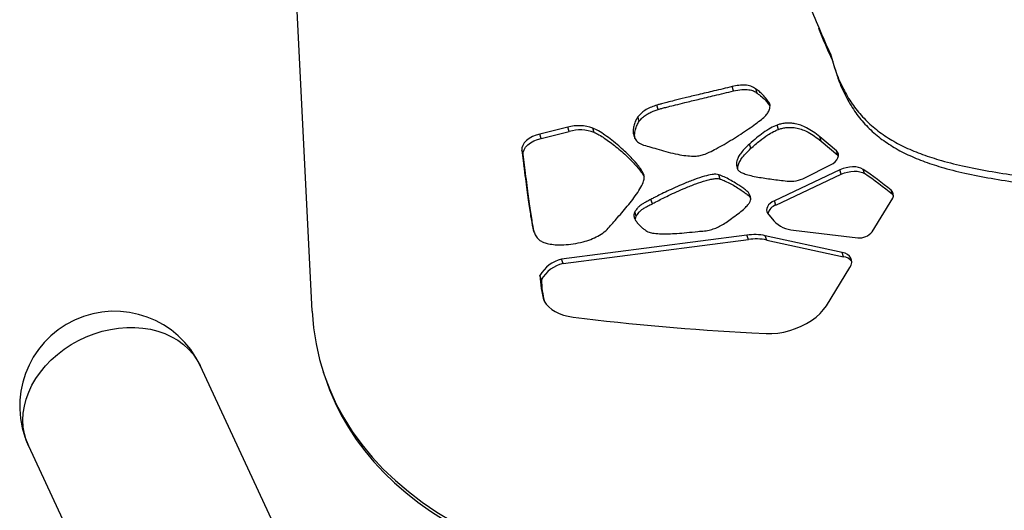
# Model space of a CAD drawing. Units: inches. Extents: x 33 to 1919, y 28 to 1228.
# Drawn here: x 1489 to 1510, y 918 to 929 of the extents above; entities that cross this region are included whole.
import ezdxf

# ---------------------------------------------------------------- set-up
doc = ezdxf.new("R2010")
doc.units = ezdxf.units.IN
doc.header["$LTSCALE"] = 115
doc.header["$MEASUREMENT"] = 0

msp = doc.modelspace()

# ---------------------------------------------------------------- linework, layer by layer
at = {"color": 7, "linetype": 'Continuous', "lineweight": 25}
for p, q in [((1495.7109862, 922.4186166), (1494.24937, 951.7334642)), ((1506.7822563, 927.6421258), (1506.8322737, 927.4873825)), ((1504.6554215, 927.098187), (1504.6258631, 927.1896326)), ((1505.1550516, 927.051391), (1505.1254933, 927.1428366)), ((1503.0565177, 926.7053418), (1503.0269593, 926.7967873)), ((1502.6533444, 926.4553504), (1502.6237861, 926.5467959)), ((1501.1375657, 926.3286509), (1500.5415522, 926.1815418)), ((1501.1671241, 926.2372053), (1501.1375657, 926.3286509)), ((1505.6094803, 926.2816226), (1505.5799181, 926.3730704)), ((1500.5711106, 926.0900963), (1500.5415522, 926.1815418)), ((1500.5711106, 926.0900963), (1501.1671241, 926.2372053)), ((1501.6969066, 926.2190886), (1501.6673482, 926.3105342)), ((1506.8408383, 925.8233401), (1506.4890616, 926.1214197)), ((1506.5186199, 926.0299742), (1506.4890616, 926.1214197)), ((1505.0231581, 925.8799973), (1504.9935997, 925.9714429)), ((1506.5186199, 926.0299742), (1506.8703966, 925.7318857)), ((1500.158441, 925.8375019), (1500.2008642, 925.5098147)), ((1500.1879994, 925.7460564), (1500.158441, 925.8375019)), ((1500.2304264, 925.4183581), (1500.1879994, 925.7460564)), ((1506.8703966, 925.7318857), (1506.8408383, 925.8233401)), ((1506.8703966, 925.7318857), (1506.8835286, 925.7192284)), ((1500.2304264, 925.4183581), (1500.2008642, 925.5098147)), ((1506.168979, 925.254795), (1506.7148125, 925.5282824)), ((1502.7559973, 925.300316), (1502.7482657, 925.3242338)), ((1504.3723799, 925.2285102), (1504.3428178, 925.3199579)), ((1504.7324231, 925.4608301), (1504.7351719, 925.4491052)), ((1506.9142963, 925.4218944), (1505.5235515, 924.767919)), ((1505.5531099, 924.6764646), (1506.9438547, 925.33044)), ((1506.9438547, 925.33044), (1506.9142963, 925.4218944)), ((1507.4364845, 925.3424205), (1507.4069261, 925.4338661)), ((1505.0175913, 924.8251237), (1504.9880329, 924.9165781)), ((1508.0292951, 924.8983561), (1507.9997367, 924.9898017)), ((1502.9312801, 924.704205), (1502.9017179, 924.7956527)), ((1505.5531099, 924.6764646), (1505.5235515, 924.767919)), ((1507.5960845, 924.1094632), (1508.0343118, 924.8205155)), ((1502.5887735, 924.439062), (1502.5592146, 924.5305073)), ((1505.3795942, 924.5058461), (1505.5135295, 924.3394245)), ((1504.9410463, 924.0356931), (1501.0053604, 923.5275718)), ((1504.9706047, 923.9442475), (1504.9410463, 924.0356931)), ((1506.9621373, 923.6704548), (1505.3302046, 924.0243339)), ((1505.359763, 923.9328884), (1505.3302046, 924.0243339)), ((1505.9312354, 924.1431244), (1507.2934021, 923.9800414)), ((1501.0349188, 923.4361263), (1504.9706047, 923.9442475)), ((1505.359763, 923.9328884), (1506.9916962, 923.5790095)), ((1506.9916962, 923.5790095), (1506.9621373, 923.6704548)), ((1501.0349188, 923.4361263), (1501.0053604, 923.5275718)), ((1506.6272847, 922.537527), (1507.1259698, 923.3466757)), ((1500.5756944, 923.0887406), (1500.5461322, 923.1801972)), ((1505.0440529, 921.963394), (1505.3484985, 921.948122)), ((1497.2039277, 912.9170104), (1493.3370617, 921.2537699)), ((1495.9456693, 921.1256519), (1495.9752316, 921.0342042)), ((1489.685719, 919.5601561), (1493.552586, 911.223396))]:
    msp.add_line(p, q, dxfattribs=at)
at = {"color": 8, "linetype": 'Continuous', "lineweight": 25}
msp.add_line((1505.4310738, 926.8020562), (1505.4226924, 926.8279918), dxfattribs=at)
at = {"color": 7, "linetype": 'Continuous', "lineweight": 25, "flags": 128}
for points in [[(1500.5415522, 926.1815418), (1500.4625918, 926.1602442), (1500.3870743, 926.1294335), (1500.3181808, 926.090413), (1500.2588126, 926.0448181), (1500.2114601, 925.9945712), (1500.178121, 925.9417864), (1500.160199, 925.8886884), (1500.158441, 925.8375019)], [(1500.1879994, 925.7460564), (1500.1897574, 925.7972341), (1500.2076799, 925.8503412), (1500.2410223, 925.9031235), (1500.2883715, 925.9533728), (1500.347743, 925.9989564), (1500.4166327, 926.0379879), (1500.4921502, 926.0687898), (1500.5711106, 926.0900963)], [(1506.7148125, 925.5282824), (1506.7677595, 925.5594009), (1506.8128408, 925.5955666), (1506.8480823, 925.6351818), (1506.871937, 925.6765247), (1506.8833563, 925.7177695), (1506.8818422, 925.7571084), (1506.8674599, 925.7928209), (1506.8408383, 925.8233401)], [(1507.4069261, 925.4338661), (1507.3615595, 925.4579036), (1507.30825, 925.4750774), (1507.2484696, 925.4849198), (1507.1838877, 925.487143), (1507.1162913, 925.481708), (1507.047558, 925.4687383), (1506.9795971, 925.4486222), (1506.9142963, 925.4218944)], [(1506.9438547, 925.33044), (1507.0091555, 925.3571679), (1507.0771164, 925.3772928), (1507.1458496, 925.3902537), (1507.2134461, 925.3956974), (1507.2780318, 925.393472), (1507.3378083, 925.3836318), (1507.3911179, 925.3664581), (1507.4364845, 925.3424205)], [(1508.0292951, 924.8983561), (1508.0463379, 924.8816466), (1508.0490934, 924.8783904)], [(1505.5235515, 924.767919), (1505.4757505, 924.7416838), (1505.4340377, 924.7109658), (1505.4000561, 924.676956), (1505.3751323, 924.640993), (1505.3602486, 924.6044899), (1505.3559928, 924.5688834), (1505.3625261, 924.5355663), (1505.3795942, 924.5058461)], [(1507.1259698, 923.3466757), (1507.1518233, 923.3995145), (1507.1641395, 923.4518393), (1507.1625285, 923.5020017), (1507.1470404, 923.5484356), (1507.1181604, 923.5896893), (1507.0767982, 923.624455), (1507.0242419, 923.6516608), (1506.9621373, 923.6704548)], [(1500.6310846, 922.6340752), (1500.6753175, 922.5700558), (1500.7303862, 922.511283), (1500.7957698, 922.4583112), (1500.8708526, 922.4116351), (1500.9549213, 922.3717067), (1501.0471827, 922.3389053), (1501.1467674, 922.3135264), (1501.2527347, 922.2958158)], [(1505.3484985, 921.948122), (1505.4694782, 921.9475652), (1505.5943409, 921.9577634), (1505.7210903, 921.9785423), (1505.8476995, 922.0095689), (1505.9721388, 922.05035), (1506.0924177, 922.1002299), (1506.2066075, 922.1584169), (1506.3128872, 922.2239787), (1506.4095516, 922.2958557), (1506.4950486, 922.3729097), (1506.5680172, 922.4538922), (1506.6272847, 922.537527)]]:
    msp.add_lwpolyline(points, dxfattribs=at)
at = {"color": 8, "linetype": 'Continuous', "lineweight": 25, "flags": 128}
msp.add_lwpolyline([(1489.685719, 919.5601561), (1489.6374305, 919.6801134), (1489.5986153, 919.8178679), (1489.5752005, 919.9603658), (1489.5673758, 920.1064594), (1489.5752005, 920.2549711), (1489.5986153, 920.4047075), (1489.6374305, 920.5544628), (1489.691334, 920.7030333), (1489.7598926, 920.8492149), (1489.8425512, 920.9918384), (1489.9386483, 921.1297521), (1490.0474075, 921.2618442), (1490.1679538, 921.3870555), (1490.2993159, 921.5043778), (1490.4404386, 921.6128625), (1490.5901807, 921.7116349), (1490.7473429, 921.7999067), (1490.9106554, 921.8769611), (1491.0788061, 921.9421808), (1491.2504394, 921.9950395), (1491.4241717, 922.0351111), (1491.5986071, 922.0620753), (1491.7723413, 922.0757142), (1491.9439727, 922.0759159), (1492.1121234, 922.0626805), (1492.2754359, 922.0361154), (1492.4325981, 921.9964317), (1492.5823412, 921.9439521), (1492.7234638, 921.8790971), (1492.8548269, 921.8023856), (1492.9753713, 921.7144424), (1493.0841305, 921.6159731), (1493.1802277, 921.5077683), (1493.2628862, 921.3906995), (1493.3314448, 921.2657127), (1493.3370617, 921.2537699)], dxfattribs=at)
at = {"color": 7, "linetype": 'Continuous', "lineweight": 25}
for centre, radius, start, end in [((1501.3743379, 925.4973135), 0.8643974, 70.18548003, 105.89741992), ((1501.4038955, 925.4058424), 0.8644217, 70.18599999, 105.89689996), ((1503.8037851, 920.0060747), 6.514871, 49.90495238, 56.42252486), ((1503.8333435, 919.9146292), 6.514871, 49.90495238, 56.42252486), ((1505.8591586, 925.8589732), 0.6789845, 264.24985626, 297.14859338), ((1507.9118112, 924.8836698), 0.1378219, 332.72697144, 50.3597594), ((1505.6407435, 924.4281295), 0.2633438, 109.43714947, 164.80851391), ((1505.9678334, 924.7635681), 0.6215222, 223.03359965, 266.62421016), ((1505.1023827, 922.8911349), 1.1558732, 78.63260878, 98.02352463), ((1507.3312534, 924.3101742), 0.3322956, 263.45931903, 322.84212698), ((1505.1319411, 922.7996894), 1.1558732, 78.63260878, 98.02352463), ((1501.1648288, 922.8395186), 0.7062913, 103.04890523, 151.16109552), ((1501.1943826, 922.7480967), 0.7062672, 103.04897664, 151.16323092), ((1506.9512848, 923.312823), 0.2692365, 37.42284473, 81.36750199), ((1502.6937415, 923.2346018), 2.1482983, 181.45114363, 196.23251163), ((1502.737831, 923.1447943), 2.1628631, 181.4850686, 194.04268754), ((1491.5113897, 920.4069615), 2.0125, 24.88344195, 204.88344195), ((1507.5158813, 971.9414248), 50.0391197, 262.80971532, 267.16855537)]:
    msp.add_arc(centre, radius, start, end, dxfattribs=at)
for centre, start_param in [((1509.3986265, 925.6253465), 2.9755648415), ((1509.4281856, 925.5338985), 3.132522334)]:
    msp.add_ellipse(centre, major_axis=(13.429183, 4.5713402), ratio=0.5865353251, start_param=start_param, end_param=4.2583818417, dxfattribs=at)
for points, knots in [([(1505.7418766, 934.3747115), (1505.694655, 934.2856364), (1505.5972275, 934.1018568), (1505.4961714, 933.8164877), (1505.4197827, 933.514389), (1505.37115, 933.1946195), (1505.3482954, 932.8589052), (1505.3504441, 932.5068916), (1505.3766648, 932.1383708), (1505.4267906, 931.7510964), (1505.5011818, 931.3418042), (1505.6003195, 930.9100912), (1505.72461, 930.4555615), (1505.873407, 929.9807542), (1506.046643, 929.4855088), (1506.2445373, 928.9698526), (1506.4660959, 928.4333036), (1506.6284854, 928.0711326), (1506.7115814, 927.8858067)], [0, 0, 0, 0, 0.03758150143, 0.07753802578, 0.12023420014, 0.16596610537, 0.2149688446, 0.26646651896, 0.32144793638, 0.38002907123, 0.44230744615, 0.50974680589, 0.5811832347, 0.65667166181, 0.73626000349, 0.81998675288, 0.90788577738, 1, 1, 1, 1]), ([(1506.4567792, 928.4294328), (1506.4761473, 928.3822797), (1506.5725383, 928.1476094), (1506.6776259, 927.9160746), (1506.7615978, 927.7310628)], [0, 0, 0, 0, 0.2009332838, 1, 1, 1, 1]), ([(1506.7115814, 927.8858067), (1506.7494572, 927.753517), (1506.8225078, 927.4983711), (1506.9773454, 927.1441666), (1507.1634852, 926.8281649), (1507.3855328, 926.548819), (1507.642629, 926.3053344), (1507.9343875, 926.0952613), (1508.2596157, 925.9157346), (1508.6189091, 925.7625603), (1509.037563, 925.6239276), (1509.5230673, 925.5010566), (1510.0812789, 925.3928925), (1510.6876578, 925.2997746), (1511.3442634, 925.2157024), (1512.0536353, 925.13506), (1512.5443677, 925.0817561), (1512.7985747, 925.0541439)], [0, 0, 0, 0, 0.0716786663, 0.138245874, 0.2006238236, 0.2597405835, 0.3165127492, 0.3708424171, 0.4245474834, 0.4783884953, 0.5330556685, 0.6001516464, 0.6704000431, 0.7447240594, 0.823944372, 0.908800409, 1, 1, 1, 1]), ([(1506.8406202, 927.4773295), (1506.8545773, 927.43041), (1506.9049592, 927.2610413), (1507.028452, 926.989782), (1507.213236, 926.6733365), (1507.4356168, 926.3940811), (1507.6926329, 926.1505881), (1507.984413, 925.9405162), (1508.3096346, 925.7609892), (1508.6689294, 925.6078166), (1509.0875812, 925.469182), (1509.5730863, 925.3463135), (1510.1312972, 925.2381489), (1510.7376759, 925.1450285), (1511.3942825, 925.0609596), (1512.1036527, 924.9803164), (1512.594385, 924.9270127), (1512.8485921, 924.8994005)], [0, 0, 0, 0, 0.0267415738, 0.0965311347, 0.1619281082, 0.2239065228, 0.2834275091, 0.3403871326, 0.3966919191, 0.4531386464, 0.5104526957, 0.5807960359, 0.6544449567, 0.7323673821, 0.8154219845, 0.904385678, 1, 1, 1, 1]), ([(1504.6258631, 927.1896326), (1504.496959, 927.1591617), (1504.2568053, 927.1023932), (1503.9231299, 927.0227492), (1503.6424553, 926.9550993), (1503.4208769, 926.9008003), (1503.2543309, 926.8592166), (1503.143129, 926.8302112), (1503.0716834, 926.8111354), (1503.039113, 926.8006864), (1503.0269593, 926.7967873)], [0, 0, 0, 0, 0.2415719514, 0.4500586639, 0.6254632696, 0.7677952662, 0.8656898028, 0.9379883034, 0.9768602168, 1, 1, 1, 1]), ([(1505.1254933, 927.1428366), (1505.0946904, 927.164237), (1505.0340933, 927.2063371), (1504.9031011, 927.2268987), (1504.7645083, 927.2199315), (1504.6738009, 927.2001087), (1504.6258631, 927.1896326)], [0, 0, 0, 0, 0.2706725008, 0.5324814678, 0.7529219261, 1, 1, 1, 1]), ([(1503.0565177, 926.7053418), (1503.070007, 926.7096364), (1503.1066312, 926.7212966), (1503.176944, 926.7398559), (1503.2852767, 926.7681146), (1503.4358192, 926.8057153), (1503.6488967, 926.8580293), (1503.9253939, 926.9247678), (1504.2709925, 927.0073081), (1504.5208201, 927.0663673), (1504.6554215, 927.098187)], [0, 0, 0, 0, 0.0256648793, 0.0696815471, 0.1321080862, 0.2293377052, 0.3521774349, 0.5318110994, 0.7477506463, 1, 1, 1, 1]), ([(1504.6554215, 927.098187), (1504.715544, 927.1109459), (1504.8284029, 927.1348962), (1504.9751665, 927.1319824), (1505.0848733, 927.1024947), (1505.1313032, 927.0686846), (1505.1550516, 927.051391)], [0, 0, 0, 0, 0.3089964064, 0.5800322778, 0.7851905073, 1, 1, 1, 1]), ([(1505.4226924, 926.8279918), (1505.4038831, 926.8593443), (1505.364023, 926.9257857), (1505.2868289, 927.0100079), (1505.2078629, 927.0845636), (1505.1520797, 927.1240278), (1505.1254933, 927.1428366)], [0, 0, 0, 0, 0.2640046932, 0.559471448, 0.7900424236, 1, 1, 1, 1]), ([(1505.1550516, 927.051391), (1505.1890461, 927.0268089), (1505.2602482, 926.9753212), (1505.3410111, 926.8920145), (1505.3994108, 926.8242041), (1505.4224682, 926.7852665), (1505.4294699, 926.7734425)], [0, 0, 0, 0, 0.3030835398, 0.6348145322, 0.8891062401, 1, 1, 1, 1]), ([(1503.0269593, 926.7967873), (1502.9898265, 926.7839714), (1502.9110279, 926.756775), (1502.7987911, 926.7062674), (1502.6955584, 926.633832), (1502.6492852, 926.5777179), (1502.6237861, 926.5467959)], [0, 0, 0, 0, 0.2281507724, 0.4841527201, 0.7157395466, 1, 1, 1, 1]), ([(1505.3415356, 926.5781162), (1505.3596887, 926.602137), (1505.3971507, 926.6517079), (1505.4224149, 926.7215721), (1505.4348864, 926.7788199), (1505.4275086, 926.8069911), (1505.4246197, 926.8180223)], [0, 0, 0, 0, 0.2992066915, 0.6174628156, 0.8502063284, 1, 1, 1, 1]), ([(1502.6237861, 926.5467959), (1502.6074435, 926.5210937), (1502.5717377, 926.4649385), (1502.540233, 926.3744097), (1502.5222206, 926.2766187), (1502.5258463, 926.1763606), (1502.5583121, 926.0817383), (1502.6262971, 925.9976499), (1502.7066543, 925.9657714), (1502.7471623, 925.9497015)], [0, 0, 0, 0, 0.1103229001, 0.2410369771, 0.3843993424, 0.533292071, 0.6893714077, 0.8434125087, 1, 1, 1, 1]), ([(1502.6533444, 926.4553504), (1502.6750366, 926.4820664), (1502.7147784, 926.5310122), (1502.7942791, 926.5922242), (1502.8793679, 926.6391961), (1502.9675116, 926.6743336), (1503.0277693, 926.6953263), (1503.0565177, 926.7053418)], [0, 0, 0, 0, 0.2453622286, 0.4495220584, 0.6294824046, 0.8232291837, 1, 1, 1, 1]), ([(1504.0190461, 925.7466312), (1504.0598918, 925.7631601), (1504.1528611, 925.8007816), (1504.2970905, 925.8759201), (1504.4603709, 925.9666891), (1504.6329294, 926.0700085), (1504.8054637, 926.1791217), (1504.969743, 926.2886881), (1505.1169984, 926.3935351), (1505.2425354, 926.4882574), (1505.3109237, 926.5503309), (1505.3415356, 926.5781162)], [0, 0, 0, 0, 0.08005097305, 0.18220500478, 0.30073274986, 0.42946802714, 0.56209881055, 0.69000039446, 0.80951886417, 0.91473678594, 1, 1, 1, 1]), ([(1502.5611668, 926.092318), (1502.557744, 926.1188444), (1502.5500633, 926.1783697), (1502.5674975, 926.2736776), (1502.5987496, 926.3689837), (1502.636226, 926.4282697), (1502.6533444, 926.4553504)], [0, 0, 0, 0, 0.2306446667, 0.5175661444, 0.7796333018, 1, 1, 1, 1]), ([(1505.5799181, 926.3730704), (1505.5334846, 926.3529684), (1505.4265838, 926.306689), (1505.285451, 926.209955), (1505.1365105, 926.0963151), (1505.0437024, 926.0152215), (1504.9935997, 925.9714429)], [0, 0, 0, 0, 0.1984142259, 0.4567968775, 0.7067501113, 1, 1, 1, 1]), ([(1506.4890616, 926.1214197), (1506.4417201, 926.1595082), (1506.3554612, 926.2289078), (1506.2182523, 926.3114539), (1506.0920832, 926.3679861), (1505.9763469, 926.4019244), (1505.8641713, 926.4184184), (1505.756853, 926.4172452), (1505.6589741, 926.4003983), (1505.6039586, 926.3813806), (1505.5799181, 926.3730704)], [0, 0, 0, 0, 0.2186470367, 0.3983881228, 0.5448125832, 0.663488019, 0.7598132259, 0.8601373726, 0.9388833239, 1, 1, 1, 1]), ([(1505.6094803, 926.2816226), (1505.6322612, 926.2895408), (1505.6841041, 926.3075605), (1505.7757211, 926.3243872), (1505.8880934, 926.3279851), (1506.0062228, 926.3108796), (1506.1277346, 926.2741685), (1506.2521116, 926.2176051), (1506.3871028, 926.1358815), (1506.4720665, 926.0674624), (1506.5186199, 926.0299742)], [0, 0, 0, 0, 0.0579720956, 0.1319282262, 0.2250088114, 0.3441608415, 0.4622590283, 0.6074132839, 0.7848936051, 1, 1, 1, 1]), ([(1502.7482657, 925.3242338), (1502.7355195, 925.3515547), (1502.7069882, 925.4127103), (1502.6396107, 925.5043566), (1502.5548222, 925.6063648), (1502.4534718, 925.7138805), (1502.340655, 925.8235212), (1502.2132507, 925.9376547), (1502.0758203, 926.0511034), (1501.9325416, 926.1568931), (1501.8008526, 926.2452035), (1501.7084402, 926.2904257), (1501.6673482, 926.3105342)], [0, 0, 0, 0, 0.0664927653, 0.14883818, 0.2436971415, 0.3475062039, 0.4566115452, 0.5673228106, 0.6948285331, 0.8133819081, 0.9170187573, 1, 1, 1, 1]), ([(1501.6969066, 926.2190886), (1501.7313092, 926.2025883), (1501.8078318, 926.1658861), (1501.9180459, 926.0952576), (1502.0379978, 926.0106665), (1502.1614415, 925.9140421), (1502.2847038, 925.8095773), (1502.4012415, 925.7027668), (1502.5074111, 925.5972108), (1502.6005688, 925.496562), (1502.6775735, 925.4010315), (1502.7302526, 925.3305224), (1502.749823, 925.2895207), (1502.7544474, 925.2798321)], [0, 0, 0, 0, 0.0717213997, 0.1595316895, 0.2598438364, 0.3689050146, 0.482890698, 0.5979560596, 0.7039764605, 0.804322056, 0.8958215561, 0.975382948, 1, 1, 1, 1]), ([(1505.0231581, 925.8799973), (1505.0858387, 925.9344948), (1505.1992953, 926.0331392), (1505.3614407, 926.1514631), (1505.4939326, 926.2337159), (1505.5737657, 926.2668151), (1505.6094803, 926.2816226)], [0, 0, 0, 0, 0.365525353, 0.6616284949, 0.8486241991, 1, 1, 1, 1]), ([(1502.7471623, 925.9497015), (1502.7970506, 925.9354878), (1502.906688, 925.9042509), (1503.0785113, 925.8521388), (1503.2682084, 925.7991567), (1503.4568021, 925.7542992), (1503.6350761, 925.7232434), (1503.7854418, 925.7118338), (1503.9141146, 925.7161212), (1503.9860043, 925.7370239), (1504.0190461, 925.7466312)], [0, 0, 0, 0, 0.1260298456, 0.276970038, 0.4401481689, 0.6031328686, 0.7370782115, 0.8548851156, 0.933302615, 1, 1, 1, 1]), ([(1504.9935997, 925.9714429), (1504.9551455, 925.9351777), (1504.8846441, 925.8686896), (1504.8045691, 925.7717525), (1504.7523335, 925.6878786), (1504.7204939, 925.6050211), (1504.7123389, 925.5340632), (1504.7245676, 925.4911401), (1504.7288075, 925.4762583)], [0, 0, 0, 0, 0.229848442, 0.4214007073, 0.5823328758, 0.7198835432, 0.9028805722, 1, 1, 1, 1]), ([(1504.7492646, 925.4272403), (1504.7481015, 925.4484369), (1504.745371, 925.4981988), (1504.7733387, 925.5799822), (1504.8279266, 925.6722705), (1504.9099657, 925.7730215), (1504.9831093, 925.842148), (1505.0231581, 925.8799973)], [0, 0, 0, 0, 0.1433377427, 0.3365040724, 0.5183373374, 0.7362719208, 1, 1, 1, 1]), ([(1500.2008642, 925.5098147), (1500.2126458, 925.4193057), (1500.2349365, 925.2480651), (1500.2673549, 925.0061057), (1500.2966599, 924.79365), (1500.3228378, 924.6106955), (1500.3465442, 924.453671), (1500.3671771, 924.324514), (1500.3848271, 924.2292006), (1500.3969848, 924.1680943), (1500.4058088, 924.1408575), (1500.4091022, 924.1306919)], [0, 0, 0, 0, 0.1958376913, 0.3705196887, 0.5240486969, 0.6564241889, 0.7676498524, 0.8655715485, 0.9379148932, 0.9768280942, 1, 1, 1, 1]), ([(1500.4231226, 924.0974783), (1500.4204958, 924.1093133), (1500.4116109, 924.1493436), (1500.3969131, 924.2343758), (1500.3756756, 924.3638722), (1500.3515209, 924.5255014), (1500.3247662, 924.7124947), (1500.2958663, 924.9224434), (1500.2639415, 925.1608712), (1500.2420073, 925.3293855), (1500.2304264, 925.4183581)], [0, 0, 0, 0, 0.0274123293, 0.0927182151, 0.1944043066, 0.3228425888, 0.460132339, 0.6187546249, 0.7987092277, 1, 1, 1, 1]), ([(1502.0226012, 924.2130835), (1502.0527164, 924.2485198), (1502.1182553, 924.3256387), (1502.2259734, 924.4477059), (1502.3422322, 924.5822857), (1502.4592627, 924.7233305), (1502.5713735, 924.8692882), (1502.6692144, 925.0137917), (1502.7337669, 925.141661), (1502.7653558, 925.2423051), (1502.7545337, 925.2912828), (1502.7499907, 925.3118429)], [0, 0, 0, 0, 0.097761076, 0.2127543754, 0.3388695082, 0.4700390218, 0.6003546086, 0.7360619932, 0.8575168427, 0.9401875822, 1, 1, 1, 1]), ([(1504.3428178, 925.3199579), (1504.3229319, 925.324214), (1504.2796568, 925.3334759), (1504.1744387, 925.3222263), (1504.0214497, 925.2858571), (1503.8200102, 925.2172363), (1503.6126967, 925.1343852), (1503.4193573, 925.0498574), (1503.2522282, 924.972483), (1503.1065477, 924.9016986), (1502.9915624, 924.8440252), (1502.9273528, 924.8094546), (1502.9017179, 924.7956527)], [0, 0, 0, 0, 0.0459287365, 0.0999489003, 0.203981248, 0.3461641457, 0.5029703336, 0.6299947113, 0.7506191563, 0.8574712389, 0.9430970417, 1, 1, 1, 1]), ([(1504.9880329, 924.9165781), (1504.9827938, 924.9244828), (1504.970113, 924.9436153), (1504.9301367, 924.9800228), (1504.8698068, 925.0281584), (1504.787201, 925.0855309), (1504.6894805, 925.1478596), (1504.5787086, 925.2114875), (1504.4626766, 925.2720612), (1504.3808949, 925.304742), (1504.3428178, 925.3199579)], [0, 0, 0, 0, 0.0423027926, 0.102388652, 0.226281701, 0.3592464897, 0.5046710428, 0.682491891, 0.8521699044, 1, 1, 1, 1]), ([(1504.7351719, 925.4491052), (1504.7429793, 925.433972), (1504.759976, 925.401027), (1504.8218126, 925.3646392), (1504.909435, 925.3295006), (1505.0279927, 925.2978206), (1505.2172315, 925.2600392), (1505.4748876, 925.2230244), (1505.6839409, 925.196834), (1505.7911307, 925.1834052)], [0, 0, 0, 0, 0.0614378006, 0.1337500789, 0.2189528441, 0.3353116278, 0.4664879818, 0.7264476582, 1, 1, 1, 1]), ([(1502.9312801, 924.704205), (1502.9569153, 924.718003), (1503.0211274, 924.7525648), (1503.1361079, 924.8102544), (1503.2817862, 924.8810368), (1503.448919, 924.9584148), (1503.6422409, 925.0429275), (1503.8496286, 925.1258439), (1504.0333245, 925.1882633), (1504.1712389, 925.2233965), (1504.2572042, 925.2371439), (1504.3253399, 925.2400144), (1504.3573405, 925.2321883), (1504.3723799, 925.2285102)], [0, 0, 0, 0, 0.05688659309, 0.14249193599, 0.24931521808, 0.36990886742, 0.49690003739, 0.6536639837, 0.79581184906, 0.86474321056, 0.92423678884, 0.96439334016, 1, 1, 1, 1]), ([(1504.3723799, 925.2285102), (1504.4086283, 925.2140925), (1504.486406, 925.1831566), (1504.5972629, 925.1259307), (1504.7094584, 925.0622625), (1504.8103072, 924.9984824), (1504.8951137, 924.9397719), (1504.9553345, 924.8920579), (1504.9968099, 924.8556428), (1505.0115627, 924.8339772), (1505.0175913, 924.8251237)], [0, 0, 0, 0, 0.140533536, 0.3015408654, 0.4711160402, 0.6371013937, 0.7705006302, 0.8833563175, 0.9523346528, 1, 1, 1, 1]), ([(1504.7485948, 924.4896572), (1504.788562, 924.5204886), (1504.8596077, 924.5752944), (1504.9425458, 924.6545774), (1504.9941728, 924.7210506), (1505.0229104, 924.786806), (1505.0188282, 924.8527538), (1504.9983504, 924.8951949), (1504.9880329, 924.9165781)], [0, 0, 0, 0, 0.2327061262, 0.4136580083, 0.5556114362, 0.6723182226, 0.8349033379, 1, 1, 1, 1]), ([(1502.9017179, 924.7956527), (1502.8722973, 924.7797523), (1502.8195693, 924.7512553), (1502.7443843, 924.7133694), (1502.6854619, 924.6771882), (1502.6385247, 924.6364949), (1502.5968527, 924.5879618), (1502.5728037, 924.551251), (1502.5592146, 924.5305073)], [0, 0, 0, 0, 0.21046907236, 0.37720631343, 0.52582069801, 0.65067550379, 0.80261112123, 1, 1, 1, 1]), ([(1502.5887735, 924.439062), (1502.6055511, 924.4645504), (1502.6345642, 924.5086267), (1502.6891258, 924.5661021), (1502.7539766, 924.6114182), (1502.8369517, 924.6535737), (1502.8972873, 924.6859592), (1502.9312801, 924.704205)], [0, 0, 0, 0, 0.2425816506, 0.4194888927, 0.5690146708, 0.7571851339, 1, 1, 1, 1]), ([(1502.5592146, 924.5305073), (1502.5512634, 924.5126979), (1502.534427, 924.4749873), (1502.5428155, 924.4192115), (1502.5671743, 924.3599892), (1502.6093266, 924.2995036), (1502.66341, 924.2407655), (1502.7203617, 924.1895477), (1502.7707034, 924.1510202), (1502.8081652, 924.1249139), (1502.8289622, 924.1138551), (1502.8369337, 924.1096164)], [0, 0, 0, 0, 0.0961332311, 0.2035578283, 0.3226087072, 0.472508473, 0.6237147621, 0.7651271213, 0.8848981352, 0.9558817662, 1, 1, 1, 1]), ([(1503.8963603, 924.1157855), (1503.9443454, 924.1182252), (1504.0330978, 924.1227377), (1504.1632893, 924.1469493), (1504.280332, 924.1854562), (1504.3911725, 924.2394474), (1504.5021675, 924.3088743), (1504.62142, 924.3942489), (1504.7041221, 924.4562932), (1504.7485948, 924.4896572)], [0, 0, 0, 0, 0.1531867325, 0.2833312072, 0.4023980886, 0.5223844602, 0.6597762548, 0.817046328, 1, 1, 1, 1]), ([(1502.5714669, 924.3589951), (1502.5702131, 924.3692917), (1502.5670971, 924.3948804), (1502.5806651, 924.4225352), (1502.5887735, 924.439062)], [0, 0, 0, 0, 0.4023905412, 1, 1, 1, 1]), ([(1500.4091022, 924.1306919), (1500.4202323, 924.1017109), (1500.4437763, 924.0404059), (1500.4913676, 923.9661381), (1500.5584448, 923.9128998), (1500.631244, 923.8759434), (1500.6929877, 923.8602085), (1500.7258162, 923.8518425)], [0, 0, 0, 0, 0.2343475582, 0.4957267938, 0.6463149041, 0.8119494681, 1, 1, 1, 1]), ([(1500.7258162, 923.8518425), (1500.7734277, 923.8444605), (1500.8762566, 923.8285172), (1501.0548966, 923.8298113), (1501.2534602, 923.8484293), (1501.4472359, 923.8874529), (1501.6244104, 923.9435792), (1501.7781135, 924.0135079), (1501.9192337, 924.1034611), (1501.9875044, 924.1758629), (1502.0226012, 924.2130835)], [0, 0, 0, 0, 0.1135102134, 0.2451536733, 0.3873198851, 0.5333468538, 0.6479631375, 0.7620079649, 0.8776522618, 1, 1, 1, 1]), ([(1502.8369337, 924.1096164), (1502.8695971, 924.0991871), (1502.9439769, 924.0754382), (1503.0945584, 924.0647809), (1503.2675622, 924.0640781), (1503.4613682, 924.073835), (1503.6694284, 924.0905851), (1503.8178081, 924.1070624), (1503.8963603, 924.1157855)], [0, 0, 0, 0, 0.1121208179, 0.2553165801, 0.4333091663, 0.5988630914, 0.7876383859, 1, 1, 1, 1])]:
    msp.add_open_spline(points, degree=3, knots=knots, dxfattribs=at)

doc.saveas('drawing.dxf')
